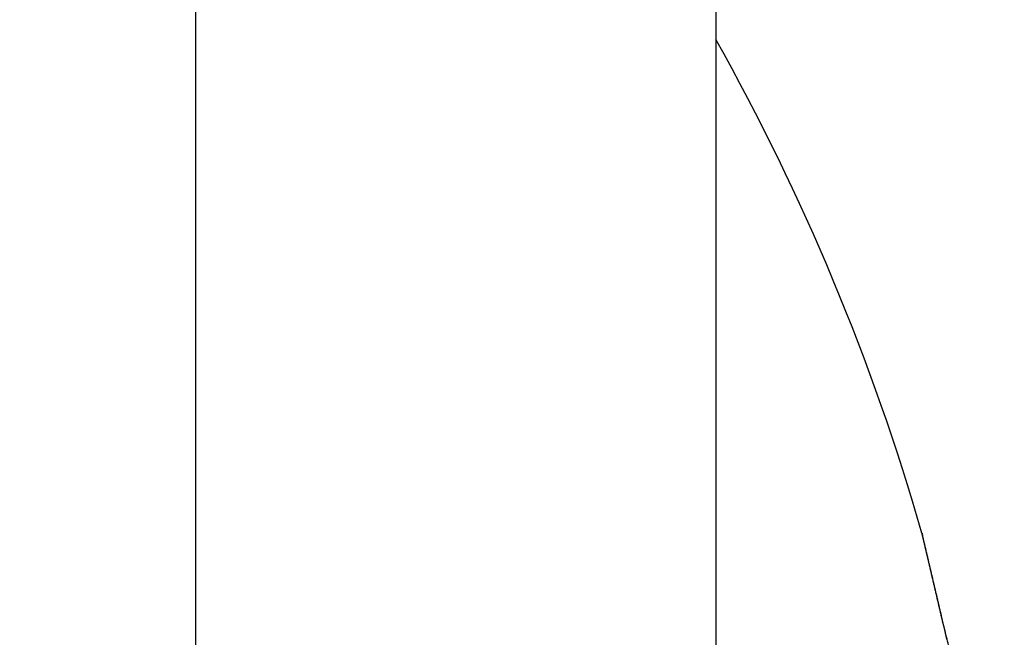
# Model space of a CAD drawing. Units: millimetres. Extents: x -3253 to 5186, y -2987 to 2584.
# Drawn here: x 5066 to 5070, y 2112 to 2114 of the extents above; entities that cross this region are included whole.
import ezdxf

# ---------------------------------------------------------------- set-up
doc = ezdxf.new("R2010")
doc.units = ezdxf.units.MM
for name, color, linetype in [('hatching-Schraffur', 5, 'Continuous'), ('helpline-Hilfslinie', 2, 'Continuous'), ('outline-Körperkante', 7, 'Continuous')]:
    doc.layers.add(name, color=color, linetype=linetype)

# ---------------------------------------------------------------- blocks, each defined once
blk = doc.blocks.new('407044_WD2201_Kämpferprofil')
at = {"layer": 'hatching-Schraffur'}
h = blk.add_hatch(dxfattribs=at)
h.set_pattern_fill('ANSI31', color=256, scale=0.5, style=0)
h.set_pattern_definition([(45, (0, 100), (-1.122532, 1.122532), [])])
h.paths.add_polyline_path([(9.506, 79.134), (9.006, 80), (9.506, 80.866), (9.506, 95.5), (39.0518, 95.5, -0.332369), (41.9289, 93.35), (43.85, 93.35, -0.414214), (46, 95.5), (56.4631, 95.5, -0.382162), (59.4447, 92.8313), (59.5616, 91.7791, 0.382162), (61.5494, 90), (67, 90), (67, 97), (64.7, 97), (64.7, 92.5), (62.5, 92.5), (62, 97), (62, 99), (60, 99), (60, 100), (0, 100), (0, 97), (0.5, 93), (2.3, 93), (2.306, 97), (5.006, 97), (5.006, 64.3264), (5.006, 49.3199, 0.176327), (6.1757, 46.1059), (6.7673, 45.401, -0.339454), (6.8204, 44.1846), (5.7357, 42.6355, 0.459471), (5.8562, 42.1965), (11.4531, 39.5866, 0.107142), (13.006, 39.25), (13.006, 40.85, -1.208029), (13.795, 45), (18.4667, 45, 0.57735), (19.506, 45), (23.506, 45, 0.411525), (24.3208, 44.7777), (29.506, 47.7713), (29.506, 50), (23.9555, 50, 0.816497), (19.0565, 50), (12.506, 50), (12.506, 51), (9.506, 51), (9.506, 64.134), (9.006, 65), (9.506, 65.866)])
h.paths.add_polyline_path([(43.85, 93.35), (41.9289, 93.35, -0.041408), (42.0296, 92.8643, 0.378993), (46, 89.35), (46, 91.2, -0.414214)], flags=17)
h.paths.add_polyline_path([(48.8067, 90.5), (50, 90.5), (50, 92.5), (47.9748, 92.5, -0.299597), (46, 91.2), (46, 89.35, 0.196923)], flags=17)
h.paths.add_polyline_path([(14.8123, 41.8339, -0.254686), (13.006, 40.85), (13.006, 39.25, 0.254686), (16.1565, 40.9661, 1)], flags=17)
blk = doc.blocks.new('WD2201_LR32_THERM_Drive')
at = {"layer": 'outline-Körperkante'}
for p, q in [((40.4942, 67.7173), (40.4942, 62.4971)), ((38.564, 62.4971), (38.564, 66.5197)), ((41.3413, 63.8055), (41.338, 63.8199)), ((41.3413, 63.8055), (41.3391, 63.8151)), ((41.3413, 63.8055), (41.3393, 63.814))]:
    blk.add_line(p, q, dxfattribs=at)
for centre, radius, start, end in [((32.9817, 61.7764), 8.6125, 16.02562, 29.27548), ((38.7496, 63.5511), 2.5816, 13.4392, 13.5107), ((41.2745, 64.1553), 0.0149, 184.3333, 187.9412), ((41.2845, 64.1566), 0.0249, 187.7276, 190.1023), ((43.7523, 64.713), 2.5546, 192.6799, 192.7054), ((41.0926, 64.1085), 0.1729, 13.8177, 14.2548), ((38.608, 63.5187), 2.7268, 13.3425, 13.4088), ((31.314, 61.8239), 10.2149, 13.15311, 13.16198), ((42.494, 64.4367), 1.2664, 193.1632, 193.2464), ((33.0062, 62.1876), 8.4846, 13.33849, 13.35896), ((116.3478, 81.9878), 77.177, 193.36616, 193.367701), ((34.2751, 62.5141), 7.1744, 13.11676, 13.13504), ((0.4983, 54.6276), 41.8599, 13.13751, 13.14196), ((-35.4769, 46.1212), 78.8268, 13.213737, 13.215581), ((21.8757, 59.5387), 19.9259, 13.34564, 13.35672), ((108.4797, 80.1901), 69.1065, 193.429887, 193.432171), ((19.8418, 59.0807), 22.0107, 13.2721, 13.28355), ((-75.8991, 36.7574), 120.3193, 13.151982, 13.153405), ((-31.5007, 46.8742), 74.7839, 13.341605, 13.344062), ((7.2715, 56.1541), 34.917, 13.20277, 13.21074), ((-65.1108, 39.2125), 109.2554, 13.182068, 13.183862), ((-5.7159, 53.088), 48.2615, 13.21878, 13.22506), ((-82.7764, 34.7751), 127.4678, 13.311646, 13.313285), ((-71.6472, 37.6956), 115.9655, 13.171599, 13.173507), ((-13.0508, 51.4372), 55.7796, 13.14075, 13.14667), ((-71.9668, 37.5255), 116.3155, 13.215322, 13.217326), ((-23.1019, 48.9567), 66.1316, 13.248428, 13.253795), ((-75.374, 36.3556), 119.9005, 13.385269, 13.387313), ((-79.6702, 35.8816), 124.1908, 13.137132, 13.139202), ((-36.5494, 45.8268), 79.9385, 13.218393, 13.223156), ((-80.2539, 35.3235), 124.8867, 13.323456, 13.325606), ((-50.1177, 42.6538), 93.8728, 13.205778, 13.210079), ((-83.4973, 34.7435), 128.1766, 13.239427, 13.241613), ((-85.1568, 34.5279), 129.8415, 13.162109, 13.164356), ((-63.0995, 39.6128), 107.206, 13.199086, 13.203088), ((-88.0091, 33.6567), 132.8174, 13.245594, 13.247872), ((-76.8999, 36.5085), 121.3508, 13.134524, 13.138243), ((-89.2541, 33.2289), 134.1274, 13.299252, 13.301591), ((-90.7337, 33.1246), 135.5916, 13.195179, 13.198677), ((-92.3159, 32.8604), 137.1923, 13.152524, 13.154892), ((-103.4093, 30.1292), 148.6164, 13.20126, 13.205699), ((-93.5884, 32.3694), 138.5432, 13.228103, 13.230525), ((-105.2623, 29.6528), 150.5292, 13.21614, 13.219436), ((-95.7598, 31.852), 140.7755, 13.228411, 13.230866), ((-18.3605, 50.0436), 61.2672, 13.225344, 13.233721), ((-118.8762, 26.6143), 164.4773, 13.15917, 13.162322), ((-96.3812, 31.5784), 141.443, 13.276142, 13.278664), ((-100.5031, 30.8295), 145.6269, 13.18799, 13.190507), ((-32.5985, 46.681), 75.8968, 13.232825, 13.237408), ((-132.834, 23.1414), 178.8594, 13.221562, 13.224573), ((-183.7729, 11.1801), 231.1837, 13.219988, 13.221212), ((-105.8412, 29.5682), 151.112, 13.189365, 13.191857), ((-146.0262, 20.365), 192.3371, 13.124956, 13.127868), ((-54.7949, 41.5867), 98.6701, 13.155936, 13.15915), ((-113.1546, 27.6085), 158.6797, 13.273322, 13.275759), ((-41.244, 44.7559), 84.7536, 13.150673, 13.154714), ((-120.5821, 26.0355), 166.2701, 13.210854, 13.213236), ((-159.2177, 16.9653), 205.9562, 13.209901, 13.212713), ((-58.4268, 40.5228), 102.4491, 13.266331, 13.269669), ((-128.4748, 24.1732), 174.3796, 13.211582, 13.213911), ((-71.1871, 37.7341), 115.5089, 13.157254, 13.160239), ((-171.0729, 14.3764), 218.0895, 13.157556, 13.160302), ((-134.4712, 22.8881), 180.511, 13.171404, 13.173703), ((-68.4954, 38.181), 112.7864, 13.244288, 13.247414), ((-70.4065, 37.9609), 114.6972, 13.129495, 13.13264), ((-141.1362, 21.1966), 187.3861, 13.208337, 13.210598), ((-183.495, 11.5644), 230.8255, 13.132684, 13.13536), ((-76.0335, 36.516), 120.5054, 13.187727, 13.19077), ((-146.7186, 19.7561), 193.1501, 13.243745, 13.245985), ((-193.7194, 9.0008), 241.3651, 13.171236, 13.173871), ((-80.8373, 35.4499), 125.4257, 13.158287, 13.161257), ((-152.6075, 18.6975), 199.1251, 13.149842, 13.152055), ((-83.7611, 34.6764), 128.4489, 13.194406, 13.197357), ((-204.7167, 6.4201), 252.6611, 13.170219, 13.172807), ((-157.4956, 17.4185), 204.176, 13.185067, 13.187269), ((-87.4295, 33.9233), 132.1924, 13.14639, 13.149306), ((-162.2197, 16.2542), 209.0411, 13.198267, 13.200451), ((-90.8308, 32.9899), 135.717, 13.200654, 13.203537), ((-213.5375, 4.3486), 261.7219, 13.169245, 13.17181), ((-166.1921, 15.126), 213.1663, 13.247514, 13.249695), ((-94.2692, 32.1986), 139.2452, 13.191705, 13.194553), ((-222.7069, 2.2626), 271.1254, 13.154463, 13.156998), ((-97.4043, 31.5737), 142.4402, 13.145828, 13.148657), ((-170.526, 14.3771), 217.5567, 13.175785, 13.177957), ((-100.5394, 30.855), 145.6566, 13.13784, 13.140644), ((-173.0369, 13.6689), 220.1629, 13.204117, 13.206293), ((-230.0172, 0.7179), 278.5954, 13.119139, 13.121667), ((-103.3254, 30.0605), 148.5503, 13.189216, 13.192005), ((-176.7153, 13.074), 223.8801, 13.135126, 13.137299), ((-106.2751, 29.3843), 151.5765, 13.180895, 13.183663), ((-237.5266, -1.3128), 286.3699, 13.171298, 13.173809), ((-178.5699, 12.2565), 225.8723, 13.227995, 13.230179), ((-108.8119, 29.0613), 154.1203, 13.080022, 13.082782), ((-180.828, 12.0706), 228.1133, 13.141472, 13.143659), ((-111.3232, 28.2318), 156.7544, 13.164857, 13.167601), ((-243.1808, -2.5765), 292.1633, 13.157415, 13.15993), ((-182.3268, 11.4), 229.7255, 13.217136, 13.219339), ((-113.4203, 27.7555), 158.9049, 13.157126, 13.159866), ((-248.8847, -3.8372), 298.0045, 13.14131, 13.143821), ((-115.7047, 27.1864), 161.2589, 13.166553, 13.169283), ((-183.7172, 11.3528), 231.09, 13.147505, 13.149718), ((-117.7767, 26.7649), 163.3724, 13.142215, 13.144945), ((-184.3616, 11.0827), 231.779, 13.174063, 13.176297), ((-252.5019, -4.7322), 301.7304, 13.148118, 13.150647), ((-119.6184, 26.4604), 165.2352, 13.097141, 13.099864), ((-184.9397, 10.9056), 232.3822, 13.181841, 13.18409), ((-121.0318, 25.8842), 166.7426, 13.17717, 13.179898), ((-257.2203, -5.8167), 306.5718, 13.142369, 13.1449), ((-184.5944, 11.0043), 232.0235, 13.175281, 13.177556), ((-122.8647, 25.6304), 168.5851, 13.116425, 13.11915), ((-184.8381, 10.9645), 232.2698, 13.168854, 13.17115), ((-260.5943, -6.5352), 310.0208, 13.12735, 13.129897), ((-124.0732, 25.3121), 169.8343, 13.125769, 13.128502), ((-183.5701, 11.22), 230.977, 13.176447, 13.178776), ((-125.4395, 24.9081), 171.2567, 13.150857, 13.153592), ((-261.9304, -6.9358), 311.4131, 13.140714, 13.143288), ((-126.1169, 24.8739), 171.9242, 13.107834, 13.110582), ((-183.097, 11.2332), 230.5134, 13.197728, 13.200079), ((-127.6099, 24.4892), 173.4655, 13.117013, 13.119763), ((-182.173, 11.6509), 229.5185, 13.146478, 13.14886), ((-258.1986, -5.9338), 307.5512, 13.114351, 13.116994), ((-128.2827, 24.1989), 174.1866, 13.157026, 13.159786), ((-180.0522, 12.2315), 227.3212, 13.123126, 13.125546), ((-265.2799, -7.7238), 314.8539, 13.136592, 13.13921), ((-129.0235, 24.1968), 174.9086, 13.099699, 13.102473), ((-175.6172, 12.9406), 222.8413, 13.201979, 13.204466), ((-127.8569, 24.5403), 173.6945, 13.073752, 13.076566), ((-282.4707, -11.7051), 332.4997, 13.128938, 13.131448), ((-176.6601, 12.956), 223.8532, 13.13469, 13.137179), ((-130.1224, 23.8811), 176.0504, 13.113147, 13.115943), ((-183.3139, 11.2518), 230.7203, 13.168913, 13.171343), ((-135.4476, 22.5053), 181.5489, 13.151992, 13.154724), ((30.4183, 61.3096), 11.2046, 12.63191, 12.87146), ((38.2119, 62.9912), 3.2337, 13.8865, 14.5868), ((40.1569, 63.4593), 1.2332, 13.0588, 14.4613)]:
    blk.add_arc(centre, radius, start, end, dxfattribs=at)
blk = doc.blocks.new('SR_WD2201_TEL')
blk.add_blockref('407044_WD2201_Kämpferprofil', (61.994, 0))
at = {"layer": 'helpline-Hilfslinie'}
blk.add_blockref('WD2201_LR32_THERM_Drive', (61.5058, 22.5029), dxfattribs=at)
blk = doc.blocks.new('SR_WD2201_LR32_THERM_TB_MF_Sturz')
at = {"layer": 'helpline-Hilfslinie'}
blk.add_blockref('SR_WD2201_TEL', (124.9257, 2244.9995), dxfattribs=at)

msp = doc.modelspace()

# ---------------------------------------------------------------- block references
at = {"layer": 'helpline-Hilfslinie'}
msp.add_blockref('SR_WD2201_LR32_THERM_TB_MF_Sturz', (4841.7988, -219.2518), dxfattribs=at)

doc.saveas('drawing.dxf')
